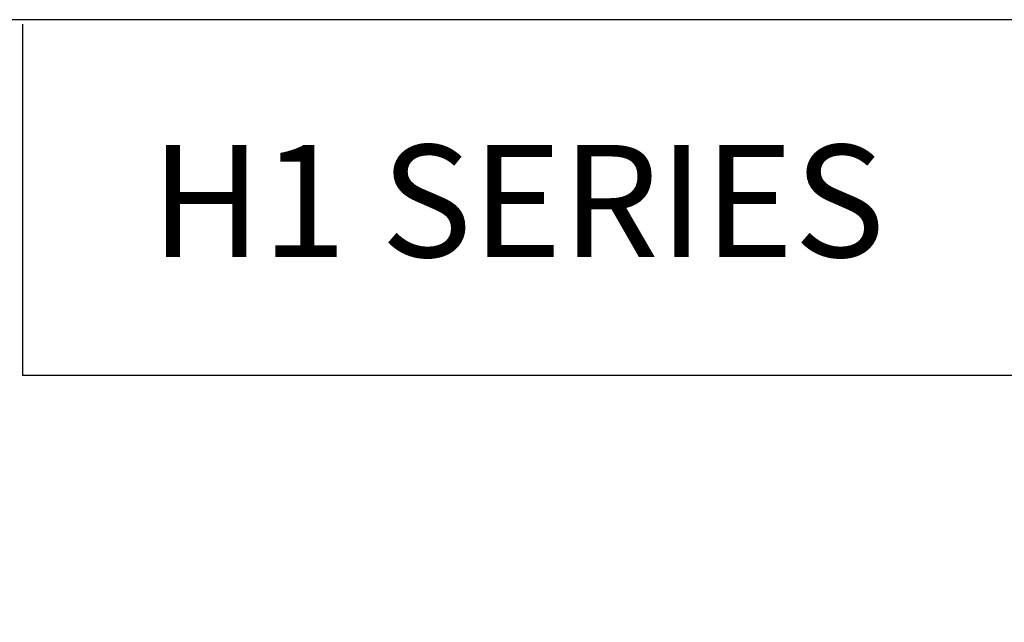
# Model space of a CAD drawing. Units: inches. Extents: x 2.6 to 16.9, y 2.2 to 13.1.
# Drawn here: x 5.5 to 7.3, y 12 to 13.1 of the extents above; entities that cross this region are included whole.
import ezdxf

# ---------------------------------------------------------------- set-up
doc = ezdxf.new("R2010")
doc.units = ezdxf.units.IN
doc.header["$MEASUREMENT"] = 0
doc.layers.add('Layer 1', color=7, linetype='Continuous')
doc.styles.get("Standard").update_dxf_attribs({"font": 'arial.ttf'})

# ---------------------------------------------------------------- blocks, each defined once
blk = doc.blocks.new('block 4')
at = {"layer": 'Layer 1', "color": 7, "lineweight": 25, "true_color": 0xffffff}
blk.add_lwpolyline([(0.1875, -8.3125), (10.8125, -8.3125), (10.8125, -0.1875), (0.1875, -0.1875), (0.1875, -8.3125)], dxfattribs=at)
blk = doc.blocks.new('block 5')
at = {"layer": 'Layer 1', "color": 7, "lineweight": 25, "true_color": 0xffffff}
blk.add_lwpolyline([(10.8125, -0.6671), (2.3666, -0.6671)], dxfattribs=at)
blk = doc.blocks.new('block 11')
at = {"layer": 'Layer 1', "color": 7, "lineweight": 25, "true_color": 0xffffff}
blk.add_lwpolyline([(2.3666, -0.1935), (2.3666, -0.6671)], dxfattribs=at)
blk = doc.blocks.new('block 3')
at = {"layer": 'Layer 1'}
for name in ['block 4', 'block 11', 'block 5']:
    blk.add_blockref(name, (0, 0), dxfattribs=at)
blk = doc.blocks.new('block 12')
at = {"layer": 'Layer 1', "color": 7, "true_color": 0xffffff, "insert": (2.5391, -0.5074), "char_height": 0.151111, "attachment_point": 7}
blk.add_mtext('{\\fArial|b1|i0|c0|p34;H1 SERIES}', dxfattribs=at)
blk = doc.blocks.new('FORMAT WEB')
at = {"layer": 'Layer 1', "xscale": 1.347019833319691, "yscale": 1.347019833319691, "zscale": 1.347019833319691}
for name in ['block 3', 'block 12']:
    blk.add_blockref(name, (29.2753, 13.0539), dxfattribs=at)

msp = doc.modelspace()

# ---------------------------------------------------------------- block references
msp.add_blockref('FORMAT WEB', (-26.9715, 0.3346))

doc.saveas('drawing.dxf')
